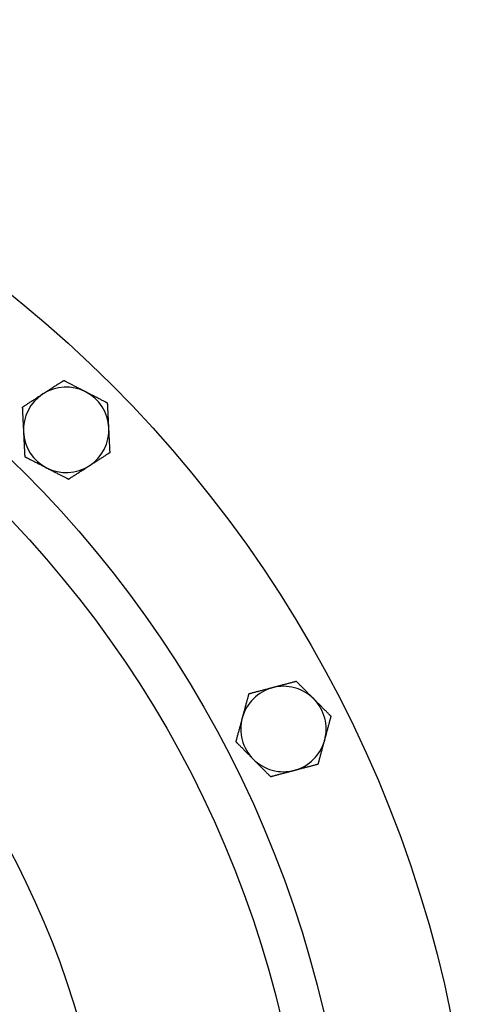
# Model space of a CAD drawing. Extents: x 42 to 2474, y -57 to 1966.
# Drawn here: x 776 to 936, y 1571 to 1917 of the extents above; entities that cross this region are included whole.
import ezdxf

# ---------------------------------------------------------------- set-up
doc = ezdxf.new("R2010")
doc.units = 0
doc.linetypes.add('EXLTYPE2', pattern=[1.016, 0.635, -0.127, 0.127, -0.127])
doc.layers.get('0').update_dxf_attribs({"linetype": 'CONTINUOUS'})

msp = doc.modelspace()

# ---------------------------------------------------------------- linework, layer by layer
at = {"color": 3, "linetype": 'CONTINUOUS', "flags": 128}
for points in [[(791.55, 1790), (791.55, 1789.99), (791.52, 1789.97), (791.47, 1789.95), (791.42, 1789.91), (791.35, 1789.86), (791.26, 1789.81), (791.17, 1789.75), (791.07, 1789.69), (790.97, 1789.62), (790.86, 1789.55), (790.75, 1789.48), (790.51, 1789.33), (790.28, 1789.17), (790.04, 1789.02), (789.79, 1788.86), (789.55, 1788.7), (789.29, 1788.54), (789.04, 1788.37), (788.79, 1788.21), (788.53, 1788.04), (788.27, 1787.88), (788.01, 1787.71), (787.74, 1787.53), (787.47, 1787.36), (787.2, 1787.19), (786.94, 1787.01), (786.67, 1786.84), (786.41, 1786.67), (786.15, 1786.51), (785.89, 1786.34), (785.63, 1786.18), (785.39, 1786.01), (785.14, 1785.86), (785.02, 1785.78), (784.9, 1785.7), (784.79, 1785.63), (784.69, 1785.56), (784.59, 1785.5), (784.5, 1785.44), (784.43, 1785.39), (784.36, 1785.36), (784.32, 1785.33), (784.29, 1785.31), (784.28, 1785.3)], [(799.26, 1786.04), (799.26, 1786.04), (799.26, 1786.05), (799.26, 1786.05), (799.25, 1786.05), (799.25, 1786.05), (799.24, 1786.05), (799.24, 1786.06), (799.23, 1786.06), (799.23, 1786.06), (799.22, 1786.06), (799.21, 1786.07), (799.15, 1786.1), (799.08, 1786.14), (799, 1786.18), (798.91, 1786.23), (798.8, 1786.28), (798.69, 1786.33), (798.58, 1786.39), (798.46, 1786.46), (798.33, 1786.52), (798.2, 1786.59), (798.06, 1786.66), (797.8, 1786.79), (797.54, 1786.93), (797.27, 1787.07), (796.99, 1787.21), (796.72, 1787.35), (796.44, 1787.49), (796.15, 1787.64), (795.87, 1787.78), (795.59, 1787.93), (795.3, 1788.07), (795.02, 1788.22), (794.77, 1788.35), (794.52, 1788.48), (794.27, 1788.61), (794.02, 1788.73), (793.78, 1788.86), (793.53, 1788.98), (793.29, 1789.1), (793.06, 1789.23), (792.82, 1789.35), (792.59, 1789.46), (792.37, 1789.58), (792.26, 1789.64), (792.15, 1789.69), (792.04, 1789.75), (791.94, 1789.8), (791.85, 1789.85), (791.77, 1789.89), (791.69, 1789.93), (791.64, 1789.96), (791.59, 1789.98), (791.56, 1789.99), (791.55, 1790)], [(784.28, 1785.3), (784.28, 1785.3), (784.28, 1785.3), (784.27, 1785.3), (784.27, 1785.3), (784.27, 1785.29), (784.26, 1785.29), (784.26, 1785.29), (784.25, 1785.28), (784.25, 1785.28), (784.24, 1785.28), (784.23, 1785.27), (784.18, 1785.23), (784.11, 1785.19), (784.03, 1785.14), (783.94, 1785.08), (783.85, 1785.02), (783.74, 1784.96), (783.63, 1784.88), (783.52, 1784.81), (783.4, 1784.73), (783.27, 1784.65), (783.15, 1784.57), (782.9, 1784.41), (782.65, 1784.25), (782.4, 1784.09), (782.14, 1783.92), (781.88, 1783.75), (781.61, 1783.58), (781.35, 1783.41), (781.08, 1783.23), (780.81, 1783.06), (780.54, 1782.89), (780.27, 1782.72), (780.04, 1782.56), (779.8, 1782.41), (779.56, 1782.26), (779.33, 1782.11), (779.1, 1781.96), (778.87, 1781.81), (778.65, 1781.66), (778.42, 1781.52), (778.2, 1781.38), (777.98, 1781.24), (777.77, 1781.1), (777.66, 1781.03), (777.56, 1780.96), (777.46, 1780.9), (777.37, 1780.84), (777.28, 1780.78), (777.2, 1780.73), (777.13, 1780.69), (777.08, 1780.65), (777.04, 1780.63), (777.01, 1780.61), (777, 1780.6)], [(806.97, 1782.09), (806.96, 1782.1), (806.93, 1782.11), (806.88, 1782.13), (806.82, 1782.17), (806.75, 1782.2), (806.66, 1782.25), (806.56, 1782.3), (806.46, 1782.35), (806.35, 1782.41), (806.23, 1782.47), (806.11, 1782.53), (805.86, 1782.66), (805.61, 1782.78), (805.36, 1782.92), (805.1, 1783.05), (804.84, 1783.18), (804.57, 1783.32), (804.3, 1783.46), (804.03, 1783.6), (803.76, 1783.74), (803.49, 1783.88), (803.21, 1784.02), (802.93, 1784.16), (802.64, 1784.31), (802.36, 1784.46), (802.07, 1784.6), (801.79, 1784.75), (801.51, 1784.89), (801.24, 1785.03), (800.96, 1785.17), (800.7, 1785.31), (800.43, 1785.44), (800.17, 1785.58), (800.05, 1785.64), (799.92, 1785.7), (799.8, 1785.77), (799.69, 1785.82), (799.59, 1785.88), (799.5, 1785.92), (799.42, 1785.96), (799.35, 1786), (799.3, 1786.02), (799.27, 1786.04), (799.26, 1786.04)], [(807.4, 1773.44), (807.39, 1773.45), (807.39, 1773.46), (807.39, 1773.48), (807.39, 1773.51), (807.39, 1773.55), (807.39, 1773.59), (807.39, 1773.63), (807.38, 1773.68), (807.38, 1773.73), (807.38, 1773.79), (807.38, 1773.84), (807.37, 1773.99), (807.36, 1774.14), (807.35, 1774.29), (807.35, 1774.45), (807.34, 1774.61), (807.33, 1774.78), (807.32, 1774.94), (807.31, 1775.11), (807.3, 1775.29), (807.29, 1775.46), (807.29, 1775.64), (807.27, 1775.94), (807.26, 1776.24), (807.24, 1776.55), (807.23, 1776.86), (807.21, 1777.18), (807.19, 1777.49), (807.18, 1777.81), (807.16, 1778.13), (807.15, 1778.44), (807.13, 1778.75), (807.12, 1779.05), (807.11, 1779.28), (807.09, 1779.5), (807.08, 1779.71), (807.07, 1779.93), (807.06, 1780.14), (807.05, 1780.35), (807.04, 1780.55), (807.03, 1780.76), (807.02, 1780.96), (807.01, 1781.16), (807, 1781.36), (807, 1781.46), (806.99, 1781.56), (806.99, 1781.65), (806.98, 1781.74), (806.98, 1781.83), (806.98, 1781.9), (806.97, 1781.96), (806.97, 1782.02), (806.97, 1782.06), (806.97, 1782.08), (806.97, 1782.09)], [(777, 1780.6), (777, 1780.59), (777, 1780.57), (777.01, 1780.53), (777.01, 1780.48), (777.01, 1780.42), (777.02, 1780.34), (777.02, 1780.26), (777.02, 1780.17), (777.03, 1780.08), (777.03, 1779.98), (777.04, 1779.88), (777.05, 1779.69), (777.06, 1779.48), (777.07, 1779.28), (777.08, 1779.08), (777.09, 1778.87), (777.1, 1778.66), (777.11, 1778.45), (777.12, 1778.24), (777.13, 1778.02), (777.14, 1777.8), (777.15, 1777.58), (777.17, 1777.27), (777.18, 1776.96), (777.2, 1776.65), (777.21, 1776.34), (777.23, 1776.02), (777.25, 1775.7), (777.26, 1775.39), (777.28, 1775.08), (777.29, 1774.77), (777.31, 1774.47), (777.32, 1774.17), (777.33, 1773.99), (777.34, 1773.81), (777.35, 1773.63), (777.36, 1773.46), (777.37, 1773.29), (777.37, 1773.13), (777.38, 1772.97), (777.39, 1772.81), (777.4, 1772.65), (777.4, 1772.5), (777.41, 1772.35), (777.42, 1772.3), (777.42, 1772.24), (777.42, 1772.19), (777.42, 1772.14), (777.42, 1772.1), (777.43, 1772.06), (777.43, 1772.02), (777.43, 1771.99), (777.43, 1771.97), (777.43, 1771.96), (777.43, 1771.95)], [(777.43, 1771.95), (777.43, 1771.94), (777.43, 1771.92), (777.44, 1771.88), (777.44, 1771.82), (777.44, 1771.76), (777.45, 1771.68), (777.45, 1771.59), (777.45, 1771.5), (777.46, 1771.4), (777.46, 1771.3), (777.47, 1771.19), (777.48, 1770.98), (777.49, 1770.76), (777.5, 1770.54), (777.51, 1770.32), (777.52, 1770.1), (777.54, 1769.87), (777.55, 1769.64), (777.56, 1769.41), (777.57, 1769.18), (777.58, 1768.94), (777.59, 1768.7), (777.61, 1768.4), (777.62, 1768.09), (777.64, 1767.77), (777.66, 1767.46), (777.67, 1767.15), (777.69, 1766.84), (777.7, 1766.53), (777.72, 1766.22), (777.73, 1765.92), (777.75, 1765.62), (777.76, 1765.33), (777.77, 1765.16), (777.78, 1765), (777.79, 1764.83), (777.79, 1764.67), (777.8, 1764.51), (777.81, 1764.36), (777.82, 1764.21), (777.82, 1764.06), (777.83, 1763.92), (777.84, 1763.78), (777.84, 1763.64), (777.85, 1763.6), (777.85, 1763.55), (777.85, 1763.51), (777.85, 1763.46), (777.86, 1763.43), (777.86, 1763.39), (777.86, 1763.36), (777.86, 1763.34), (777.86, 1763.32), (777.86, 1763.31), (777.86, 1763.3)], [(807.82, 1764.79), (807.82, 1764.8), (807.82, 1764.81), (807.82, 1764.83), (807.82, 1764.85), (807.82, 1764.88), (807.82, 1764.91), (807.82, 1764.95), (807.81, 1765), (807.81, 1765.04), (807.81, 1765.09), (807.81, 1765.13), (807.8, 1765.27), (807.79, 1765.41), (807.79, 1765.55), (807.78, 1765.69), (807.77, 1765.84), (807.77, 1765.99), (807.76, 1766.15), (807.75, 1766.31), (807.74, 1766.47), (807.73, 1766.64), (807.72, 1766.8), (807.71, 1767.09), (807.7, 1767.39), (807.68, 1767.69), (807.67, 1768), (807.65, 1768.3), (807.63, 1768.62), (807.62, 1768.93), (807.6, 1769.24), (807.59, 1769.55), (807.57, 1769.86), (807.56, 1770.17), (807.55, 1770.41), (807.53, 1770.65), (807.52, 1770.88), (807.51, 1771.11), (807.5, 1771.34), (807.49, 1771.57), (807.48, 1771.79), (807.47, 1772.01), (807.46, 1772.23), (807.44, 1772.45), (807.43, 1772.66), (807.43, 1772.77), (807.42, 1772.87), (807.42, 1772.98), (807.41, 1773.07), (807.41, 1773.16), (807.41, 1773.24), (807.4, 1773.31), (807.4, 1773.36), (807.4, 1773.41), (807.4, 1773.43), (807.4, 1773.44)], [(800.55, 1760.1), (800.55, 1760.1), (800.55, 1760.1), (800.55, 1760.1), (800.56, 1760.1), (800.56, 1760.1), (800.56, 1760.11), (800.57, 1760.11), (800.57, 1760.11), (800.58, 1760.12), (800.59, 1760.12), (800.59, 1760.12), (800.65, 1760.16), (800.72, 1760.2), (800.8, 1760.25), (800.88, 1760.31), (800.98, 1760.37), (801.08, 1760.44), (801.19, 1760.51), (801.31, 1760.59), (801.43, 1760.66), (801.55, 1760.74), (801.68, 1760.83), (801.92, 1760.98), (802.17, 1761.14), (802.43, 1761.31), (802.69, 1761.48), (802.95, 1761.65), (803.22, 1761.82), (803.48, 1761.99), (803.75, 1762.16), (804.02, 1762.33), (804.29, 1762.51), (804.55, 1762.68), (804.79, 1762.83), (805.03, 1762.99), (805.26, 1763.14), (805.5, 1763.29), (805.73, 1763.44), (805.96, 1763.59), (806.18, 1763.73), (806.41, 1763.88), (806.63, 1764.02), (806.84, 1764.16), (807.06, 1764.3), (807.16, 1764.37), (807.27, 1764.43), (807.37, 1764.5), (807.46, 1764.56), (807.55, 1764.61), (807.63, 1764.66), (807.69, 1764.71), (807.75, 1764.74), (807.79, 1764.77), (807.82, 1764.79), (807.82, 1764.79)], [(777.86, 1763.3), (777.87, 1763.3), (777.9, 1763.28), (777.95, 1763.26), (778.01, 1763.23), (778.08, 1763.19), (778.17, 1763.15), (778.27, 1763.1), (778.37, 1763.04), (778.48, 1762.99), (778.6, 1762.93), (778.72, 1762.87), (778.96, 1762.74), (779.21, 1762.61), (779.47, 1762.48), (779.73, 1762.35), (779.99, 1762.21), (780.26, 1762.08), (780.52, 1761.94), (780.79, 1761.8), (781.07, 1761.66), (781.34, 1761.52), (781.62, 1761.38), (781.9, 1761.23), (782.19, 1761.09), (782.47, 1760.94), (782.75, 1760.79), (783.04, 1760.65), (783.31, 1760.51), (783.59, 1760.37), (783.86, 1760.23), (784.13, 1760.09), (784.39, 1759.95), (784.65, 1759.82), (784.78, 1759.75), (784.91, 1759.69), (785.02, 1759.63), (785.14, 1759.57), (785.24, 1759.52), (785.33, 1759.47), (785.41, 1759.43), (785.48, 1759.4), (785.53, 1759.37), (785.56, 1759.36), (785.57, 1759.35)], [(793.27, 1755.4), (793.28, 1755.4), (793.31, 1755.42), (793.35, 1755.45), (793.41, 1755.49), (793.48, 1755.53), (793.56, 1755.59), (793.65, 1755.64), (793.75, 1755.71), (793.86, 1755.78), (793.97, 1755.85), (794.08, 1755.92), (794.31, 1756.07), (794.55, 1756.22), (794.79, 1756.38), (795.03, 1756.54), (795.28, 1756.7), (795.53, 1756.86), (795.79, 1757.02), (796.04, 1757.19), (796.3, 1757.35), (796.56, 1757.52), (796.82, 1757.69), (797.09, 1757.86), (797.36, 1758.03), (797.62, 1758.21), (797.89, 1758.38), (798.16, 1758.55), (798.42, 1758.72), (798.68, 1758.89), (798.94, 1759.06), (799.19, 1759.22), (799.44, 1759.38), (799.69, 1759.54), (799.81, 1759.62), (799.92, 1759.69), (800.04, 1759.76), (800.14, 1759.83), (800.24, 1759.9), (800.33, 1759.95), (800.4, 1760), (800.46, 1760.04), (800.51, 1760.07), (800.54, 1760.09), (800.55, 1760.1)], [(785.57, 1759.35), (785.57, 1759.35), (785.57, 1759.35), (785.57, 1759.35), (785.57, 1759.35), (785.58, 1759.35), (785.58, 1759.34), (785.59, 1759.34), (785.59, 1759.34), (785.6, 1759.33), (785.61, 1759.33), (785.61, 1759.33), (785.67, 1759.3), (785.75, 1759.26), (785.83, 1759.22), (785.92, 1759.17), (786.02, 1759.12), (786.13, 1759.06), (786.25, 1759), (786.37, 1758.94), (786.5, 1758.87), (786.63, 1758.81), (786.77, 1758.74), (787.02, 1758.6), (787.29, 1758.47), (787.56, 1758.33), (787.83, 1758.19), (788.11, 1758.05), (788.39, 1757.9), (788.67, 1757.76), (788.96, 1757.61), (789.24, 1757.47), (789.53, 1757.32), (789.81, 1757.18), (790.06, 1757.05), (790.31, 1756.92), (790.56, 1756.79), (790.81, 1756.66), (791.05, 1756.54), (791.29, 1756.41), (791.53, 1756.29), (791.77, 1756.17), (792, 1756.05), (792.23, 1755.93), (792.46, 1755.82), (792.57, 1755.76), (792.68, 1755.7), (792.79, 1755.65), (792.89, 1755.6), (792.98, 1755.55), (793.06, 1755.51), (793.13, 1755.47), (793.19, 1755.44), (793.24, 1755.42), (793.26, 1755.4), (793.27, 1755.4)], [(873.26, 1684.37), (873.25, 1684.37), (873.22, 1684.36), (873.17, 1684.35), (873.1, 1684.33), (873.02, 1684.31), (872.93, 1684.28), (872.82, 1684.26), (872.71, 1684.23), (872.59, 1684.19), (872.46, 1684.16), (872.33, 1684.13), (872.06, 1684.06), (871.79, 1683.98), (871.52, 1683.91), (871.23, 1683.84), (870.95, 1683.76), (870.66, 1683.68), (870.37, 1683.61), (870.07, 1683.53), (869.78, 1683.45), (869.48, 1683.37), (869.18, 1683.29), (868.87, 1683.21), (868.56, 1683.13), (868.25, 1683.05), (867.95, 1682.96), (867.64, 1682.88), (867.34, 1682.8), (867.04, 1682.72), (866.74, 1682.64), (866.45, 1682.57), (866.16, 1682.49), (865.88, 1682.42), (865.74, 1682.38), (865.61, 1682.34), (865.48, 1682.31), (865.36, 1682.28), (865.25, 1682.25), (865.15, 1682.22), (865.06, 1682.2), (864.99, 1682.18), (864.93, 1682.17), (864.9, 1682.16), (864.89, 1682.15)], [(879.37, 1678.23), (879.37, 1678.23), (879.37, 1678.23), (879.36, 1678.24), (879.36, 1678.24), (879.36, 1678.24), (879.35, 1678.24), (879.35, 1678.25), (879.35, 1678.25), (879.34, 1678.26), (879.34, 1678.26), (879.33, 1678.27), (879.28, 1678.32), (879.23, 1678.37), (879.16, 1678.44), (879.09, 1678.51), (879.01, 1678.6), (878.92, 1678.68), (878.83, 1678.78), (878.73, 1678.87), (878.63, 1678.97), (878.52, 1679.08), (878.42, 1679.19), (878.21, 1679.39), (878, 1679.6), (877.79, 1679.82), (877.57, 1680.04), (877.35, 1680.26), (877.13, 1680.48), (876.91, 1680.71), (876.68, 1680.93), (876.46, 1681.16), (876.23, 1681.39), (876.01, 1681.61), (875.81, 1681.81), (875.61, 1682.01), (875.41, 1682.21), (875.21, 1682.41), (875.02, 1682.6), (874.83, 1682.8), (874.64, 1682.99), (874.45, 1683.17), (874.27, 1683.36), (874.08, 1683.54), (873.91, 1683.72), (873.82, 1683.81), (873.73, 1683.9), (873.65, 1683.99), (873.57, 1684.07), (873.49, 1684.14), (873.43, 1684.2), (873.37, 1684.26), (873.33, 1684.31), (873.29, 1684.34), (873.27, 1684.36), (873.26, 1684.37)], [(864.89, 1682.15), (864.89, 1682.15), (864.89, 1682.15), (864.88, 1682.15), (864.88, 1682.15), (864.88, 1682.15), (864.87, 1682.15), (864.87, 1682.15), (864.86, 1682.15), (864.85, 1682.14), (864.85, 1682.14), (864.84, 1682.14), (864.77, 1682.12), (864.7, 1682.1), (864.61, 1682.08), (864.5, 1682.05), (864.39, 1682.02), (864.27, 1681.99), (864.15, 1681.96), (864.02, 1681.92), (863.88, 1681.89), (863.73, 1681.85), (863.59, 1681.81), (863.31, 1681.73), (863.02, 1681.66), (862.73, 1681.58), (862.43, 1681.5), (862.13, 1681.42), (861.82, 1681.34), (861.51, 1681.26), (861.21, 1681.18), (860.9, 1681.1), (860.59, 1681.01), (860.28, 1680.93), (860.01, 1680.86), (859.74, 1680.79), (859.46, 1680.72), (859.2, 1680.65), (858.93, 1680.57), (858.67, 1680.51), (858.41, 1680.44), (858.15, 1680.37), (857.9, 1680.3), (857.65, 1680.23), (857.4, 1680.17), (857.28, 1680.14), (857.16, 1680.11), (857.04, 1680.08), (856.94, 1680.05), (856.84, 1680.02), (856.75, 1680), (856.67, 1679.98), (856.61, 1679.96), (856.56, 1679.95), (856.53, 1679.94), (856.52, 1679.94)], [(856.52, 1679.94), (856.52, 1679.93), (856.51, 1679.9), (856.5, 1679.87), (856.49, 1679.82), (856.47, 1679.75), (856.45, 1679.68), (856.43, 1679.6), (856.41, 1679.52), (856.38, 1679.43), (856.36, 1679.34), (856.33, 1679.24), (856.28, 1679.05), (856.23, 1678.85), (856.17, 1678.66), (856.12, 1678.46), (856.06, 1678.26), (856.01, 1678.06), (855.95, 1677.86), (855.9, 1677.65), (855.84, 1677.44), (855.78, 1677.23), (855.73, 1677.01), (855.65, 1676.72), (855.57, 1676.42), (855.48, 1676.12), (855.4, 1675.81), (855.32, 1675.5), (855.24, 1675.2), (855.15, 1674.9), (855.07, 1674.59), (854.99, 1674.3), (854.91, 1674), (854.83, 1673.72), (854.79, 1673.54), (854.74, 1673.37), (854.69, 1673.2), (854.65, 1673.03), (854.6, 1672.87), (854.56, 1672.71), (854.52, 1672.56), (854.48, 1672.4), (854.44, 1672.25), (854.4, 1672.11), (854.36, 1671.96), (854.34, 1671.91), (854.33, 1671.86), (854.32, 1671.81), (854.3, 1671.76), (854.29, 1671.72), (854.28, 1671.68), (854.27, 1671.64), (854.26, 1671.61), (854.26, 1671.59), (854.26, 1671.58), (854.25, 1671.58)], [(885.47, 1672.09), (885.47, 1672.1), (885.44, 1672.12), (885.41, 1672.16), (885.36, 1672.21), (885.3, 1672.27), (885.23, 1672.34), (885.15, 1672.41), (885.07, 1672.5), (884.98, 1672.59), (884.89, 1672.68), (884.8, 1672.77), (884.6, 1672.97), (884.4, 1673.17), (884.2, 1673.37), (884, 1673.58), (883.79, 1673.79), (883.58, 1674), (883.36, 1674.21), (883.15, 1674.43), (882.93, 1674.65), (882.72, 1674.86), (882.5, 1675.08), (882.27, 1675.31), (882.05, 1675.54), (881.82, 1675.76), (881.6, 1675.99), (881.37, 1676.21), (881.15, 1676.44), (880.93, 1676.66), (880.72, 1676.87), (880.51, 1677.09), (880.3, 1677.3), (880.09, 1677.5), (879.99, 1677.61), (879.89, 1677.7), (879.8, 1677.8), (879.71, 1677.89), (879.63, 1677.97), (879.55, 1678.04), (879.49, 1678.11), (879.44, 1678.16), (879.4, 1678.2), (879.38, 1678.22), (879.37, 1678.23)], [(854.25, 1671.58), (854.25, 1671.57), (854.24, 1671.54), (854.23, 1671.5), (854.22, 1671.45), (854.2, 1671.38), (854.18, 1671.31), (854.16, 1671.23), (854.13, 1671.14), (854.11, 1671.04), (854.08, 1670.94), (854.05, 1670.84), (854, 1670.63), (853.94, 1670.42), (853.88, 1670.21), (853.83, 1670), (853.77, 1669.78), (853.71, 1669.56), (853.65, 1669.34), (853.59, 1669.12), (853.53, 1668.89), (853.47, 1668.66), (853.4, 1668.43), (853.32, 1668.14), (853.24, 1667.84), (853.16, 1667.54), (853.08, 1667.23), (853, 1666.93), (852.91, 1666.63), (852.83, 1666.33), (852.75, 1666.04), (852.67, 1665.74), (852.6, 1665.46), (852.52, 1665.18), (852.48, 1665.01), (852.43, 1664.85), (852.39, 1664.69), (852.35, 1664.54), (852.31, 1664.39), (852.27, 1664.24), (852.23, 1664.09), (852.19, 1663.95), (852.15, 1663.81), (852.11, 1663.68), (852.08, 1663.55), (852.07, 1663.5), (852.05, 1663.46), (852.04, 1663.41), (852.03, 1663.37), (852.02, 1663.34), (852.01, 1663.3), (852, 1663.27), (852, 1663.25), (851.99, 1663.23), (851.99, 1663.22), (851.99, 1663.22)], [(883.21, 1663.73), (883.21, 1663.74), (883.22, 1663.75), (883.22, 1663.77), (883.23, 1663.8), (883.24, 1663.83), (883.25, 1663.87), (883.26, 1663.92), (883.27, 1663.96), (883.29, 1664.01), (883.3, 1664.07), (883.32, 1664.12), (883.35, 1664.26), (883.39, 1664.41), (883.43, 1664.56), (883.47, 1664.71), (883.52, 1664.86), (883.56, 1665.02), (883.6, 1665.18), (883.65, 1665.35), (883.69, 1665.52), (883.74, 1665.69), (883.79, 1665.86), (883.86, 1666.15), (883.94, 1666.44), (884.02, 1666.74), (884.11, 1667.04), (884.19, 1667.34), (884.27, 1667.65), (884.35, 1667.95), (884.44, 1668.26), (884.52, 1668.56), (884.6, 1668.86), (884.68, 1669.16), (884.74, 1669.37), (884.8, 1669.58), (884.85, 1669.79), (884.91, 1670), (884.96, 1670.2), (885.02, 1670.4), (885.07, 1670.6), (885.13, 1670.8), (885.18, 1671), (885.23, 1671.19), (885.28, 1671.39), (885.31, 1671.48), (885.34, 1671.58), (885.36, 1671.67), (885.38, 1671.75), (885.41, 1671.83), (885.42, 1671.91), (885.44, 1671.97), (885.46, 1672.02), (885.47, 1672.06), (885.47, 1672.08), (885.47, 1672.09)], [(851.99, 1663.22), (852, 1663.21), (852.02, 1663.19), (852.06, 1663.15), (852.11, 1663.1), (852.16, 1663.04), (852.23, 1662.97), (852.31, 1662.9), (852.39, 1662.81), (852.48, 1662.72), (852.57, 1662.63), (852.67, 1662.54), (852.86, 1662.34), (853.06, 1662.14), (853.26, 1661.94), (853.47, 1661.73), (853.68, 1661.52), (853.89, 1661.31), (854.1, 1661.1), (854.31, 1660.88), (854.53, 1660.66), (854.75, 1660.44), (854.97, 1660.23), (855.19, 1660), (855.42, 1659.77), (855.64, 1659.54), (855.87, 1659.32), (856.09, 1659.09), (856.31, 1658.87), (856.53, 1658.65), (856.75, 1658.44), (856.96, 1658.22), (857.17, 1658.01), (857.37, 1657.81), (857.47, 1657.7), (857.57, 1657.6), (857.67, 1657.51), (857.75, 1657.42), (857.84, 1657.34), (857.91, 1657.26), (857.97, 1657.2), (858.02, 1657.15), (858.06, 1657.11), (858.09, 1657.09), (858.1, 1657.08)], [(880.95, 1655.37), (880.95, 1655.38), (880.95, 1655.39), (880.95, 1655.41), (880.96, 1655.43), (880.97, 1655.46), (880.98, 1655.49), (880.99, 1655.53), (881, 1655.57), (881.01, 1655.61), (881.02, 1655.66), (881.04, 1655.7), (881.07, 1655.83), (881.11, 1655.97), (881.14, 1656.1), (881.18, 1656.24), (881.22, 1656.39), (881.26, 1656.54), (881.3, 1656.69), (881.34, 1656.84), (881.39, 1657), (881.43, 1657.15), (881.47, 1657.32), (881.55, 1657.6), (881.63, 1657.88), (881.7, 1658.17), (881.78, 1658.47), (881.87, 1658.77), (881.95, 1659.07), (882.03, 1659.37), (882.11, 1659.67), (882.19, 1659.98), (882.27, 1660.28), (882.35, 1660.57), (882.42, 1660.8), (882.48, 1661.03), (882.54, 1661.26), (882.6, 1661.48), (882.66, 1661.7), (882.72, 1661.92), (882.78, 1662.14), (882.84, 1662.35), (882.89, 1662.56), (882.95, 1662.77), (883.01, 1662.98), (883.03, 1663.08), (883.06, 1663.18), (883.09, 1663.28), (883.11, 1663.37), (883.14, 1663.46), (883.16, 1663.54), (883.18, 1663.6), (883.19, 1663.66), (883.2, 1663.7), (883.21, 1663.72), (883.21, 1663.73)], [(858.1, 1657.08), (858.1, 1657.08), (858.1, 1657.08), (858.1, 1657.07), (858.1, 1657.07), (858.11, 1657.07), (858.11, 1657.06), (858.11, 1657.06), (858.12, 1657.06), (858.12, 1657.05), (858.13, 1657.04), (858.13, 1657.04), (858.18, 1656.99), (858.24, 1656.93), (858.3, 1656.87), (858.38, 1656.79), (858.46, 1656.71), (858.54, 1656.63), (858.64, 1656.53), (858.73, 1656.44), (858.84, 1656.33), (858.94, 1656.23), (859.05, 1656.12), (859.25, 1655.92), (859.46, 1655.71), (859.67, 1655.49), (859.89, 1655.27), (860.11, 1655.05), (860.33, 1654.83), (860.56, 1654.6), (860.78, 1654.38), (861.01, 1654.15), (861.23, 1653.92), (861.46, 1653.7), (861.66, 1653.5), (861.86, 1653.3), (862.05, 1653.1), (862.25, 1652.9), (862.44, 1652.71), (862.64, 1652.51), (862.82, 1652.32), (863.01, 1652.13), (863.2, 1651.95), (863.38, 1651.77), (863.56, 1651.58), (863.65, 1651.49), (863.74, 1651.41), (863.82, 1651.32), (863.9, 1651.24), (863.97, 1651.17), (864.04, 1651.1), (864.09, 1651.05), (864.14, 1651), (864.17, 1650.97), (864.2, 1650.94), (864.2, 1650.94)], [(864.2, 1650.94), (864.21, 1650.94), (864.25, 1650.95), (864.3, 1650.96), (864.36, 1650.98), (864.44, 1651), (864.54, 1651.02), (864.64, 1651.05), (864.76, 1651.08), (864.88, 1651.12), (865, 1651.15), (865.13, 1651.18), (865.4, 1651.25), (865.67, 1651.33), (865.95, 1651.4), (866.23, 1651.47), (866.52, 1651.55), (866.8, 1651.63), (867.1, 1651.7), (867.39, 1651.78), (867.69, 1651.86), (867.98, 1651.94), (868.28, 1652.02), (868.59, 1652.1), (868.9, 1652.18), (869.21, 1652.26), (869.52, 1652.35), (869.82, 1652.43), (870.13, 1652.51), (870.43, 1652.59), (870.72, 1652.66), (871.01, 1652.74), (871.3, 1652.82), (871.58, 1652.89), (871.72, 1652.93), (871.86, 1652.96), (871.98, 1653), (872.11, 1653.03), (872.22, 1653.06), (872.32, 1653.09), (872.41, 1653.11), (872.48, 1653.13), (872.53, 1653.14), (872.56, 1653.15), (872.57, 1653.15)], [(872.57, 1653.15), (872.58, 1653.16), (872.58, 1653.16), (872.58, 1653.16), (872.58, 1653.16), (872.59, 1653.16), (872.59, 1653.16), (872.6, 1653.16), (872.6, 1653.16), (872.61, 1653.16), (872.62, 1653.17), (872.63, 1653.17), (872.69, 1653.19), (872.77, 1653.21), (872.86, 1653.23), (872.96, 1653.26), (873.07, 1653.29), (873.19, 1653.32), (873.32, 1653.35), (873.45, 1653.39), (873.59, 1653.42), (873.73, 1653.46), (873.88, 1653.5), (874.16, 1653.57), (874.44, 1653.65), (874.74, 1653.73), (875.04, 1653.81), (875.34, 1653.89), (875.64, 1653.97), (875.95, 1654.05), (876.26, 1654.13), (876.57, 1654.21), (876.87, 1654.29), (877.18, 1654.38), (877.46, 1654.45), (877.73, 1654.52), (878, 1654.59), (878.27, 1654.66), (878.53, 1654.73), (878.8, 1654.8), (879.06, 1654.87), (879.31, 1654.94), (879.57, 1655.01), (879.82, 1655.07), (880.06, 1655.14), (880.18, 1655.17), (880.3, 1655.2), (880.42, 1655.23), (880.53, 1655.26), (880.63, 1655.29), (880.72, 1655.31), (880.79, 1655.33), (880.86, 1655.35), (880.91, 1655.36), (880.94, 1655.37), (880.95, 1655.37)]]:
    msp.add_lwpolyline(points, dxfattribs=at)
at = {"color": 3, "linetype": 'CONTINUOUS'}
for radius in [437.5, 394, 379, 310]:
    msp.add_circle((498.96, 1479.25), radius, dxfattribs=at)
at = {"color": 1, "linetype": 'EXLTYPE2'}
msp.add_circle((498.96, 1479.25), 282.5, dxfattribs=at)
at = {"color": 3, "linetype": 'CONTINUOUS'}
for centre, start, end in [((792.41, 1772.7), 62.8424, 122.8424), ((792.41, 1772.7), 122.8424, 182.8424), ((792.41, 1772.7), 2.8424, 62.8424), ((792.41, 1772.7), 182.8424, 242.8424), ((792.41, 1772.7), 302.8424, 2.8424), ((792.41, 1772.7), 242.8424, 302.8424), ((868.73, 1667.65), 104.8424, 164.8424), ((868.73, 1667.65), 44.8424, 104.8424), ((868.73, 1667.65), 344.8424, 44.8424), ((868.73, 1667.65), 164.8424, 224.8424), ((868.73, 1667.65), 284.8424, 344.8424), ((868.73, 1667.65), 224.8424, 284.8424)]:
    msp.add_arc(centre, 15, start, end, dxfattribs=at)

doc.saveas('drawing.dxf')
